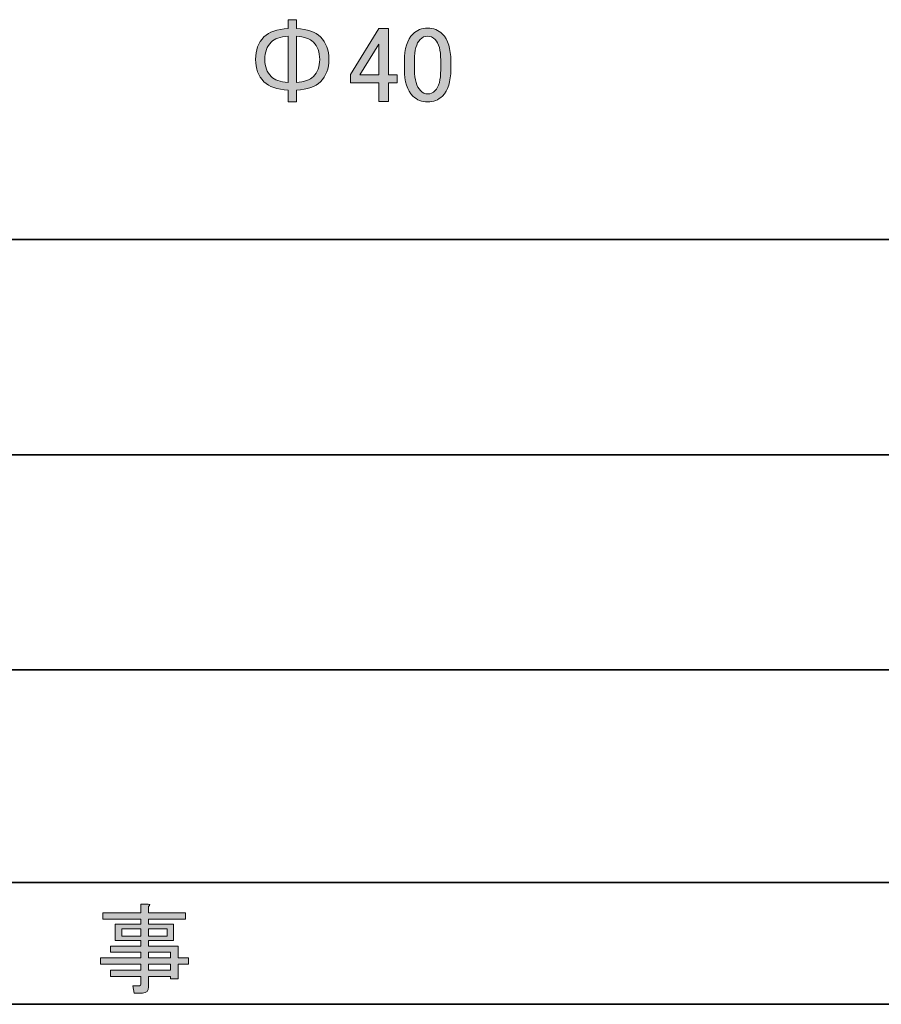
# Model space of a CAD drawing. Units: inches. Extents: x -46 to 344, y -33 to 442.
# Drawn here: x 41 to 69, y -33 to -1 of the extents above; entities that cross this region are included whole.
import ezdxf

# ---------------------------------------------------------------- set-up
doc = ezdxf.new("R2010")
doc.units = ezdxf.units.IN
doc.header["$MEASUREMENT"] = 0
doc.layers.add('フォーマット', color=7, linetype='Continuous')
doc.layers.add('レイヤー 1', color=7, linetype='Continuous')

# ---------------------------------------------------------------- blocks, each defined once
blk = doc.blocks.new('block 49')
at = {"layer": 'フォーマット'}
h = blk.add_hatch(color=7, dxfattribs=at)
h.dxf.hatch_style = 2
edge = h.paths.add_edge_path()
edge.add_spline(control_points=[(45.074, -32.759), (45.074, -32.759), (45.074, -32.507), (45.074, -32.507), (45.074, -32.507), (44.081, -32.507), (44.081, -32.507), (44.081, -32.507), (44.081, -32.306), (44.081, -32.306), (44.081, -32.306), (45.074, -32.306), (45.074, -32.306), (45.074, -32.306), (45.074, -32.105), (45.074, -32.105), (45.074, -32.105), (43.754, -32.105), (43.754, -32.105), (43.754, -32.105), (43.754, -31.904), (43.754, -31.904), (43.754, -31.904), (45.074, -31.904), (45.074, -31.904), (45.074, -31.904), (45.074, -31.716), (45.074, -31.716), (45.074, -31.716), (44.081, -31.716), (44.081, -31.716), (44.081, -31.716), (44.081, -31.514), (44.081, -31.514), (44.081, -31.514), (45.074, -31.514), (45.074, -31.514), (45.074, -31.514), (45.074, -31.338), (45.074, -31.338), (45.074, -31.338), (44.647, -31.338), (44.647, -31.338), (44.647, -31.338), (44.232, -31.338), (44.232, -31.338), (44.232, -31.338), (44.232, -30.798), (44.232, -30.798), (44.232, -30.798), (45.074, -30.798), (45.074, -30.798), (45.074, -30.798), (45.074, -30.634), (45.074, -30.634), (45.074, -30.634), (43.83, -30.634), (43.83, -30.634), (43.83, -30.634), (43.83, -30.434), (43.83, -30.434), (43.83, -30.434), (45.074, -30.434), (45.074, -30.434), (45.074, -30.434), (45.074, -30.145), (45.074, -30.145), (45.074, -30.145), (45.313, -30.145), (45.313, -30.145), (45.379, -30.153), (45.384, -30.178), (45.325, -30.22), (45.325, -30.22), (45.325, -30.434), (45.325, -30.434), (45.325, -30.434), (46.532, -30.434), (46.532, -30.434), (46.532, -30.434), (46.532, -30.634), (46.532, -30.634), (46.532, -30.634), (45.325, -30.634), (45.325, -30.634), (45.325, -30.634), (45.325, -30.798), (45.325, -30.798), (45.325, -30.798), (46.142, -30.798), (46.142, -30.798), (46.142, -30.798), (46.142, -31.338), (46.142, -31.338), (46.142, -31.338), (45.325, -31.338), (45.325, -31.338), (45.325, -31.338), (45.325, -31.514), (45.325, -31.514), (45.325, -31.514), (46.293, -31.514), (46.293, -31.514), (46.293, -31.514), (46.293, -31.904), (46.293, -31.904), (46.293, -31.904), (46.632, -31.904), (46.632, -31.904), (46.632, -31.904), (46.632, -32.105), (46.632, -32.105), (46.632, -32.105), (46.293, -32.105), (46.293, -32.105), (46.293, -32.105), (46.293, -32.583), (46.293, -32.583), (46.293, -32.583), (46.041, -32.583), (46.041, -32.583), (46.041, -32.583), (46.041, -32.507), (46.041, -32.507), (46.041, -32.507), (45.325, -32.507), (45.325, -32.507), (45.325, -32.507), (45.325, -32.847), (45.325, -32.847), (45.325, -32.981), (45.258, -33.048), (45.124, -33.048), (45.124, -33.048), (44.848, -33.048), (44.848, -33.048), (44.848, -33.048), (44.81, -32.809), (44.81, -32.809), (44.81, -32.809), (45.023, -32.809), (45.023, -32.809), (45.057, -32.809), (45.074, -32.792), (45.074, -32.759)], knot_values=[0, 0, 0, 0, 1, 1, 1, 2, 2, 2, 3, 3, 3, 4, 4, 4, 5, 5, 5, 6, 6, 6, 7, 7, 7, 8, 8, 8, 9, 9, 9, 10, 10, 10, 11, 11, 11, 12, 12, 12, 13, 13, 13, 14, 14, 14, 15, 15, 15, 16, 16, 16, 17, 17, 17, 18, 18, 18, 19, 19, 19, 20, 20, 20, 21, 21, 21, 22, 22, 22, 23, 23, 23, 24, 24, 24, 25, 25, 25, 26, 26, 26, 27, 27, 27, 28, 28, 28, 29, 29, 29, 30, 30, 30, 31, 31, 31, 32, 32, 32, 33, 33, 33, 34, 34, 34, 35, 35, 35, 36, 36, 36, 37, 37, 37, 38, 38, 38, 39, 39, 39, 40, 40, 40, 41, 41, 41, 42, 42, 42, 43, 43, 43, 44, 44, 44, 45, 45, 45, 46, 46, 46, 47, 47, 47, 48, 48, 48, 48], degree=3, periodic=1)
h.paths.add_polyline_path([(44.445, -31.188), (45.074, -31.188), (45.074, -30.949), (44.445, -30.949)])
h.paths.add_polyline_path([(45.325, -31.188), (45.928, -31.188), (45.928, -30.949), (45.325, -30.949)])
h.paths.add_polyline_path([(46.041, -31.904), (46.041, -31.716), (45.325, -31.716), (45.325, -31.904)])
h.paths.add_polyline_path([(45.325, -32.306), (46.041, -32.306), (46.041, -32.105), (45.325, -32.105)])
at = {"layer": 'フォーマット', "lineweight": 0}
for points in [[(44.445, -31.188), (45.074, -31.188), (45.074, -30.949), (44.445, -30.949), (44.445, -31.188)], [(45.325, -31.188), (45.928, -31.188), (45.928, -30.949), (45.325, -30.949), (45.325, -31.188)], [(46.041, -31.904), (46.041, -31.716), (45.325, -31.716), (45.325, -31.904), (46.041, -31.904)], [(45.325, -32.306), (46.041, -32.306), (46.041, -32.105), (45.325, -32.105), (45.325, -32.306)]]:
    blk.add_lwpolyline(points, dxfattribs=at)
blk.add_open_spline([(45.074, -32.759), (45.074, -32.759), (45.074, -32.507), (45.074, -32.507), (45.074, -32.507), (44.081, -32.507), (44.081, -32.507), (44.081, -32.507), (44.081, -32.306), (44.081, -32.306), (44.081, -32.306), (45.074, -32.306), (45.074, -32.306), (45.074, -32.306), (45.074, -32.105), (45.074, -32.105), (45.074, -32.105), (43.754, -32.105), (43.754, -32.105), (43.754, -32.105), (43.754, -31.904), (43.754, -31.904), (43.754, -31.904), (45.074, -31.904), (45.074, -31.904), (45.074, -31.904), (45.074, -31.716), (45.074, -31.716), (45.074, -31.716), (44.081, -31.716), (44.081, -31.716), (44.081, -31.716), (44.081, -31.514), (44.081, -31.514), (44.081, -31.514), (45.074, -31.514), (45.074, -31.514), (45.074, -31.514), (45.074, -31.338), (45.074, -31.338), (45.074, -31.338), (44.647, -31.338), (44.647, -31.338), (44.647, -31.338), (44.232, -31.338), (44.232, -31.338), (44.232, -31.338), (44.232, -30.798), (44.232, -30.798), (44.232, -30.798), (45.074, -30.798), (45.074, -30.798), (45.074, -30.798), (45.074, -30.634), (45.074, -30.634), (45.074, -30.634), (43.83, -30.634), (43.83, -30.634), (43.83, -30.634), (43.83, -30.434), (43.83, -30.434), (43.83, -30.434), (45.074, -30.434), (45.074, -30.434), (45.074, -30.434), (45.074, -30.145), (45.074, -30.145), (45.074, -30.145), (45.313, -30.145), (45.313, -30.145), (45.379, -30.153), (45.384, -30.178), (45.325, -30.22), (45.325, -30.22), (45.325, -30.434), (45.325, -30.434), (45.325, -30.434), (46.532, -30.434), (46.532, -30.434), (46.532, -30.434), (46.532, -30.634), (46.532, -30.634), (46.532, -30.634), (45.325, -30.634), (45.325, -30.634), (45.325, -30.634), (45.325, -30.798), (45.325, -30.798), (45.325, -30.798), (46.142, -30.798), (46.142, -30.798), (46.142, -30.798), (46.142, -31.338), (46.142, -31.338), (46.142, -31.338), (45.325, -31.338), (45.325, -31.338), (45.325, -31.338), (45.325, -31.514), (45.325, -31.514), (45.325, -31.514), (46.293, -31.514), (46.293, -31.514), (46.293, -31.514), (46.293, -31.904), (46.293, -31.904), (46.293, -31.904), (46.632, -31.904), (46.632, -31.904), (46.632, -31.904), (46.632, -32.105), (46.632, -32.105), (46.632, -32.105), (46.293, -32.105), (46.293, -32.105), (46.293, -32.105), (46.293, -32.583), (46.293, -32.583), (46.293, -32.583), (46.041, -32.583), (46.041, -32.583), (46.041, -32.583), (46.041, -32.507), (46.041, -32.507), (46.041, -32.507), (45.325, -32.507), (45.325, -32.507), (45.325, -32.507), (45.325, -32.847), (45.325, -32.847), (45.325, -32.981), (45.258, -33.048), (45.124, -33.048), (45.124, -33.048), (44.848, -33.048), (44.848, -33.048), (44.848, -33.048), (44.81, -32.809), (44.81, -32.809), (44.81, -32.809), (45.023, -32.809), (45.023, -32.809), (45.057, -32.809), (45.074, -32.792), (45.074, -32.759)], degree=3, knots=[0, 0, 0, 0, 1, 1, 1, 2, 2, 2, 3, 3, 3, 4, 4, 4, 5, 5, 5, 6, 6, 6, 7, 7, 7, 8, 8, 8, 9, 9, 9, 10, 10, 10, 11, 11, 11, 12, 12, 12, 13, 13, 13, 14, 14, 14, 15, 15, 15, 16, 16, 16, 17, 17, 17, 18, 18, 18, 19, 19, 19, 20, 20, 20, 21, 21, 21, 22, 22, 22, 23, 23, 23, 24, 24, 24, 25, 25, 25, 26, 26, 26, 27, 27, 27, 28, 28, 28, 29, 29, 29, 30, 30, 30, 31, 31, 31, 32, 32, 32, 33, 33, 33, 34, 34, 34, 35, 35, 35, 36, 36, 36, 37, 37, 37, 38, 38, 38, 39, 39, 39, 40, 40, 40, 41, 41, 41, 42, 42, 42, 43, 43, 43, 44, 44, 44, 45, 45, 45, 46, 46, 46, 47, 47, 47, 48, 48, 48, 48], dxfattribs=at)
blk = doc.blocks.new('block 48')
at = {"layer": 'フォーマット'}
blk.add_blockref('block 49', (0, 0), dxfattribs=at)
blk = doc.blocks.new('block 47')
at = {"layer": 'フォーマット'}
blk.add_blockref('block 48', (0, 0), dxfattribs=at)
blk = doc.blocks.new('block 46')
at = {"layer": 'フォーマット'}
blk.add_blockref('block 47', (0, 0), dxfattribs=at)
blk = doc.blocks.new('block 171')
at = {"layer": 'レイヤー 1'}
h = blk.add_hatch(color=7, dxfattribs=at)
h.dxf.hatch_style = 2
edge = h.paths.add_edge_path()
edge.add_spline(control_points=[(50.94, -1.822), (51.124, -2.006), (51.216, -2.25), (51.216, -2.553), (51.216, -2.856), (51.124, -3.1), (50.94, -3.283), (50.775, -3.449), (50.513, -3.541), (50.155, -3.559), (50.155, -3.559), (50.155, -3.945), (50.155, -3.945), (50.155, -3.945), (49.879, -3.945), (49.879, -3.945), (49.879, -3.945), (49.879, -3.559), (49.879, -3.559), (49.521, -3.541), (49.259, -3.449), (49.094, -3.283), (48.91, -3.1), (48.818, -2.856), (48.818, -2.553), (48.818, -2.25), (48.91, -2.006), (49.094, -1.822), (49.259, -1.657), (49.521, -1.565), (49.879, -1.547), (49.879, -1.547), (49.879, -1.257), (49.879, -1.257), (49.879, -1.257), (50.155, -1.257), (50.155, -1.257), (50.155, -1.257), (50.155, -1.547), (50.155, -1.547), (50.513, -1.565), (50.775, -1.657), (50.94, -1.822)], knot_values=[0, 0, 0, 0, 1, 1, 1, 2, 2, 2, 3, 3, 3, 4, 4, 4, 5, 5, 5, 6, 6, 6, 7, 7, 7, 8, 8, 8, 9, 9, 9, 10, 10, 10, 11, 11, 11, 12, 12, 12, 13, 13, 13, 14, 14, 14, 14], degree=3, periodic=1)
edge = h.paths.add_edge_path()
edge.add_spline(control_points=[(49.879, -1.795), (49.622, -1.813), (49.438, -1.878), (49.328, -1.988), (49.19, -2.126), (49.121, -2.314), (49.121, -2.553), (49.121, -2.792), (49.19, -2.98), (49.328, -3.118), (49.438, -3.228), (49.622, -3.292), (49.879, -3.311), (49.879, -3.311), (49.879, -1.795), (49.879, -1.795)], knot_values=[0, 0, 0, 0, 1, 1, 1, 2, 2, 2, 3, 3, 3, 4, 4, 4, 5, 5, 5, 5], degree=3, periodic=1)
edge = h.paths.add_edge_path()
edge.add_spline(control_points=[(50.706, -3.118), (50.844, -2.98), (50.913, -2.792), (50.913, -2.553), (50.913, -2.314), (50.844, -2.126), (50.706, -1.988), (50.596, -1.878), (50.412, -1.813), (50.155, -1.795), (50.155, -1.795), (50.155, -3.311), (50.155, -3.311), (50.412, -3.292), (50.596, -3.228), (50.706, -3.118)], knot_values=[0, 0, 0, 0, 1, 1, 1, 2, 2, 2, 3, 3, 3, 4, 4, 4, 5, 5, 5, 5], degree=3, periodic=1)
h = blk.add_hatch(color=7, dxfattribs=at)
h.dxf.hatch_style = 2
h.paths.add_polyline_path([(52.842, -1.547), (53.159, -1.547), (53.159, -3.063), (53.448, -3.063), (53.448, -3.325), (53.159, -3.325), (53.159, -3.931), (52.842, -3.931), (52.842, -3.325), (51.919, -3.325), (51.919, -3.049)])
h.paths.add_polyline_path([(52.842, -2.057), (52.222, -3.063), (52.842, -3.063)])
h = blk.add_hatch(color=7, dxfattribs=at)
h.dxf.hatch_style = 2
edge = h.paths.add_edge_path()
edge.add_spline(control_points=[(53.683, -2.608), (53.683, -2.204), (53.774, -1.91), (53.958, -1.726), (54.087, -1.597), (54.248, -1.533), (54.44, -1.533), (54.633, -1.533), (54.794, -1.597), (54.923, -1.726), (55.106, -1.91), (55.198, -2.204), (55.198, -2.608), (55.198, -2.608), (55.198, -2.884), (55.198, -2.884), (55.198, -3.279), (55.106, -3.568), (54.923, -3.752), (54.794, -3.881), (54.633, -3.945), (54.44, -3.945), (54.248, -3.945), (54.087, -3.881), (53.958, -3.752), (53.774, -3.568), (53.683, -3.279), (53.683, -2.884), (53.683, -2.884), (53.683, -2.608), (53.683, -2.608)], knot_values=[0, 0, 0, 0, 1, 1, 1, 2, 2, 2, 3, 3, 3, 4, 4, 4, 5, 5, 5, 6, 6, 6, 7, 7, 7, 8, 8, 8, 9, 9, 9, 10, 10, 10, 10], degree=3, periodic=1)
edge = h.paths.add_edge_path()
edge.add_spline(control_points=[(54.192, -1.905), (54.073, -2.025), (54.013, -2.25), (54.013, -2.58), (54.013, -2.58), (54.013, -2.897), (54.013, -2.897), (54.013, -3.219), (54.077, -3.444), (54.206, -3.573), (54.28, -3.646), (54.358, -3.683), (54.44, -3.683), (54.532, -3.683), (54.615, -3.646), (54.688, -3.573), (54.808, -3.453), (54.868, -3.228), (54.868, -2.897), (54.868, -2.897), (54.868, -2.58), (54.868, -2.58), (54.868, -2.25), (54.808, -2.025), (54.688, -1.905), (54.615, -1.832), (54.532, -1.795), (54.44, -1.795), (54.348, -1.795), (54.266, -1.832), (54.192, -1.905)], knot_values=[0, 0, 0, 0, 1, 1, 1, 2, 2, 2, 3, 3, 3, 4, 4, 4, 5, 5, 5, 6, 6, 6, 7, 7, 7, 8, 8, 8, 9, 9, 9, 10, 10, 10, 10], degree=3, periodic=1)
at = {"layer": 'レイヤー 1', "lineweight": 0}
for points in [[(52.842, -1.547), (53.159, -1.547), (53.159, -3.063), (53.448, -3.063), (53.448, -3.325), (53.159, -3.325), (53.159, -3.931), (52.842, -3.931), (52.842, -3.325), (51.919, -3.325), (51.919, -3.049), (52.842, -1.547)], [(52.842, -2.057), (52.222, -3.063), (52.842, -3.063), (52.842, -2.057)]]:
    blk.add_lwpolyline(points, dxfattribs=at)
for points, knots in [([(50.94, -1.822), (51.124, -2.006), (51.216, -2.25), (51.216, -2.553), (51.216, -2.856), (51.124, -3.1), (50.94, -3.283), (50.775, -3.449), (50.513, -3.541), (50.155, -3.559), (50.155, -3.559), (50.155, -3.945), (50.155, -3.945), (50.155, -3.945), (49.879, -3.945), (49.879, -3.945), (49.879, -3.945), (49.879, -3.559), (49.879, -3.559), (49.521, -3.541), (49.259, -3.449), (49.094, -3.283), (48.91, -3.1), (48.818, -2.856), (48.818, -2.553), (48.818, -2.25), (48.91, -2.006), (49.094, -1.822), (49.259, -1.657), (49.521, -1.565), (49.879, -1.547), (49.879, -1.547), (49.879, -1.257), (49.879, -1.257), (49.879, -1.257), (50.155, -1.257), (50.155, -1.257), (50.155, -1.257), (50.155, -1.547), (50.155, -1.547), (50.513, -1.565), (50.775, -1.657), (50.94, -1.822)], [0, 0, 0, 0, 1, 1, 1, 2, 2, 2, 3, 3, 3, 4, 4, 4, 5, 5, 5, 6, 6, 6, 7, 7, 7, 8, 8, 8, 9, 9, 9, 10, 10, 10, 11, 11, 11, 12, 12, 12, 13, 13, 13, 14, 14, 14, 14]), ([(53.683, -2.608), (53.683, -2.204), (53.774, -1.91), (53.958, -1.726), (54.087, -1.597), (54.248, -1.533), (54.44, -1.533), (54.633, -1.533), (54.794, -1.597), (54.923, -1.726), (55.106, -1.91), (55.198, -2.204), (55.198, -2.608), (55.198, -2.608), (55.198, -2.884), (55.198, -2.884), (55.198, -3.279), (55.106, -3.568), (54.923, -3.752), (54.794, -3.881), (54.633, -3.945), (54.44, -3.945), (54.248, -3.945), (54.087, -3.881), (53.958, -3.752), (53.774, -3.568), (53.683, -3.279), (53.683, -2.884), (53.683, -2.884), (53.683, -2.608), (53.683, -2.608)], [0, 0, 0, 0, 1, 1, 1, 2, 2, 2, 3, 3, 3, 4, 4, 4, 5, 5, 5, 6, 6, 6, 7, 7, 7, 8, 8, 8, 9, 9, 9, 10, 10, 10, 10]), ([(49.879, -1.795), (49.622, -1.813), (49.438, -1.878), (49.328, -1.988), (49.19, -2.126), (49.121, -2.314), (49.121, -2.553), (49.121, -2.792), (49.19, -2.98), (49.328, -3.118), (49.438, -3.228), (49.622, -3.292), (49.879, -3.311), (49.879, -3.311), (49.879, -1.795), (49.879, -1.795)], [0, 0, 0, 0, 1, 1, 1, 2, 2, 2, 3, 3, 3, 4, 4, 4, 5, 5, 5, 5]), ([(50.706, -3.118), (50.844, -2.98), (50.913, -2.792), (50.913, -2.553), (50.913, -2.314), (50.844, -2.126), (50.706, -1.988), (50.596, -1.878), (50.412, -1.813), (50.155, -1.795), (50.155, -1.795), (50.155, -3.311), (50.155, -3.311), (50.412, -3.292), (50.596, -3.228), (50.706, -3.118)], [0, 0, 0, 0, 1, 1, 1, 2, 2, 2, 3, 3, 3, 4, 4, 4, 5, 5, 5, 5]), ([(54.192, -1.905), (54.073, -2.025), (54.013, -2.25), (54.013, -2.58), (54.013, -2.58), (54.013, -2.897), (54.013, -2.897), (54.013, -3.219), (54.077, -3.444), (54.206, -3.573), (54.28, -3.646), (54.358, -3.683), (54.44, -3.683), (54.532, -3.683), (54.615, -3.646), (54.688, -3.573), (54.808, -3.453), (54.868, -3.228), (54.868, -2.897), (54.868, -2.897), (54.868, -2.58), (54.868, -2.58), (54.868, -2.25), (54.808, -2.025), (54.688, -1.905), (54.615, -1.832), (54.532, -1.795), (54.44, -1.795), (54.348, -1.795), (54.266, -1.832), (54.192, -1.905)], [0, 0, 0, 0, 1, 1, 1, 2, 2, 2, 3, 3, 3, 4, 4, 4, 5, 5, 5, 6, 6, 6, 7, 7, 7, 8, 8, 8, 9, 9, 9, 10, 10, 10, 10])]:
    blk.add_open_spline(points, degree=3, knots=knots, dxfattribs=at)

msp = doc.modelspace()

# ---------------------------------------------------------------- linework, layer by layer
at = {"layer": 'フォーマット', "color": 7, "lineweight": 35}
for points in [[(-46.366, -8.44), (343.524, -8.44)], [(-36.375, -15.467), (87.577, -15.467)], [(-36.375, -22.495), (87.577, -22.495)], [(-36.375, -29.437), (87.577, -29.437)], [(-36.375, -29.437), (87.577, -29.437)], [(343.524, -33.417), (-46.366, -33.417)]]:
    msp.add_lwpolyline(points, dxfattribs=at)

# ---------------------------------------------------------------- block references
at = {"layer": 'フォーマット'}
msp.add_blockref('block 46', (0, 0), dxfattribs=at)
at = {"layer": 'レイヤー 1'}
msp.add_blockref('block 171', (0, 0), dxfattribs=at)

doc.saveas('drawing.dxf')
